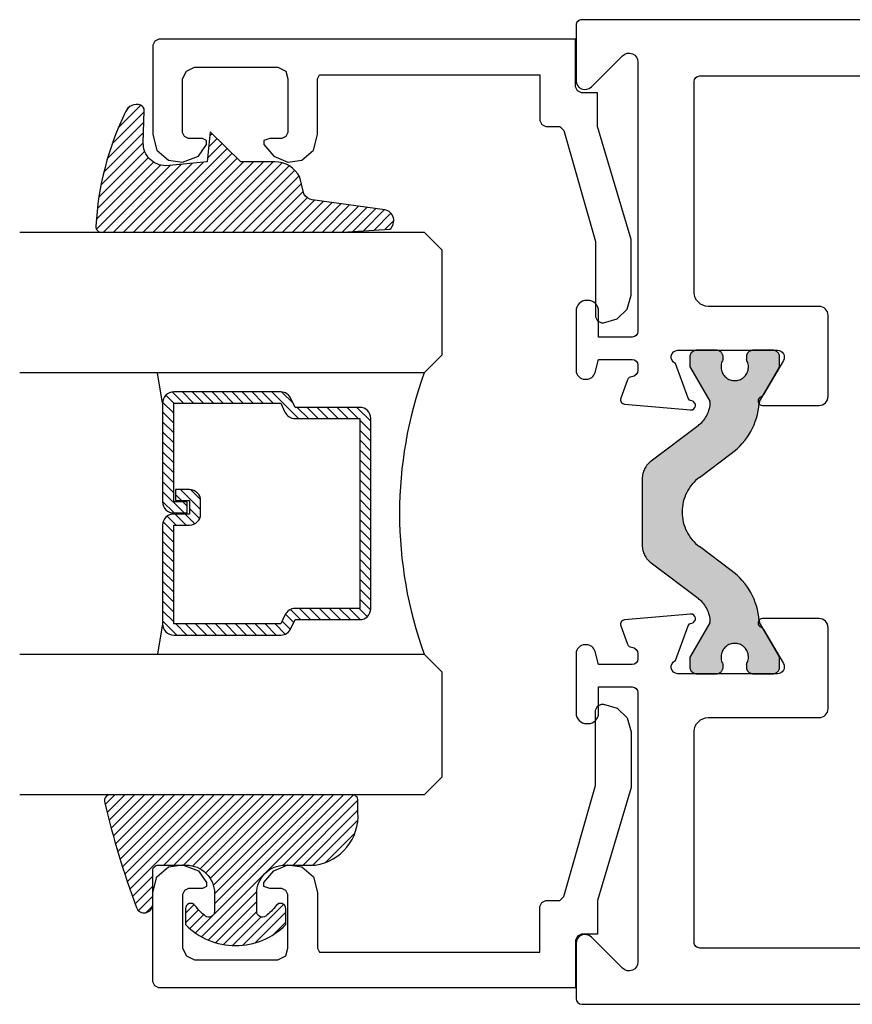
# Model space of a CAD drawing. Units: inches. Extents: x 0 to 160, y 0 to 19.
# Drawn here: x 47 to 49, y 11 to 13 of the extents above; entities that cross this region are included whole.
import ezdxf

# ---------------------------------------------------------------- set-up
doc = ezdxf.new("R2010")
doc.units = ezdxf.units.IN
doc.header["$MEASUREMENT"] = 0
doc.linetypes.add('HIDDEN', pattern=[0.375, 0.25, -0.125])
doc.layers.add('Arcadia-Profile', color=5, linetype='Continuous')
doc.layers.add('Arcadia-Shade', color=8, linetype='Continuous')

# ---------------------------------------------------------------- blocks, each defined once
blk = doc.blocks.new('*U78')
at = {"layer": 'Arcadia-Shade', "lineweight": -3}
h = blk.add_hatch(dxfattribs=at)
h.set_pattern_fill('ANSI31', color=256, scale=0.1, style=0)
h.set_pattern_definition([(45, (-12.49009116438055, -10.79353366436353), (-0.0088388347648318, 0.0088388347648318), [])])
edge = h.paths.add_edge_path()
edge.add_line((0.4990116755820751, 0.4285564927512802), (0.5229934129158452, 0.4285564927512838))
edge.add_arc((0.5229934129158464, 0.4482414927513224), 0.0196850000000387, 269.9999999999964, 359.9999999999984)
edge.add_line((0.5426784129158851, 0.4482414927513219), (0.5426784129158851, 0.4732180318310384))
edge.add_line((0.5426784129158851, 0.4732180318310384), (0.5229934129158452, 0.4732180318310384))
edge.add_line((0.5229934129158452, 0.4732180318310384), (0.5229934129158452, 0.4482414927513219))
edge.add_line((0.5229934129158452, 0.4482414927513219), (0.4990116755820751, 0.4482414927513219))
edge.add_line((0.4990116755820751, 0.4482414927513219), (0.4990116755820751, 0.4763228331426533))
edge.add_arc((0.47932667558206, 0.476322833142687), 0.0196850000000151, 359.9999999999018, 449.9999999999017)
edge.add_line((0.4793266755820938, 0.4960078331427021), (0.3036411249999347, 0.4960078331426985))
edge.add_arc((0.3036411249999347, 0.4763228331426604), 0.0196850000000382, 90, 180)
edge.add_line((0.2839561249998965, 0.4763228331426604), (0.2839561249998965, 0.2858323436881278))
edge.add_arc((0.3036411249999145, 0.2858323436881261), 0.019685000000018, 179.999999999995, 245.4529343159603)
edge.add_line((0.2954631769583571, 0.2679264678137017), (0.3114070047096007, 0.2606446238063391))
edge.add_line((0.3114070047096007, 0.2606446238063391), (0.3114070047096007, 0.1457257251104203))
edge.add_arc((0.3310920047095802, 0.145725725110422), 0.0196849999999795, 180.0000000000052, 270.0000000000052)
edge.add_line((0.331092004709582, 0.1260407251104425), (0.668905995290265, 0.126040725110439))
edge.add_arc((0.668905995290266, 0.1457257251104211), 0.0196849999999822, 269.9999999999974, 359.9999999999974)
edge.add_line((0.6885909952902481, 0.1457257251104203), (0.6885909952902481, 0.2606446238063391))
edge.add_line((0.6885909952902481, 0.2606446238063391), (0.7045348230414366, 0.2679264678137088))
edge.add_arc((0.6963568749998893, 0.2858323436881248), 0.0196850000000061, 294.547065684023, 359.9999999999882)
edge.add_line((0.7160418749998954, 0.2858323436881207), (0.7160418749998936, 0.4763228331426604))
edge.add_arc((0.696356874999912, 0.47632283314266), 0.0196849999999816, 9.694e-13, 89.99999999999903)
edge.add_line((0.6963568749999123, 0.4960078331426417), (0.5206721869999261, 0.4960078331426985))
edge.add_arc((0.5206721869999243, 0.4763228331426586), 0.0196850000000399, 89.99999999999484, 179.9999999999948)
edge.add_line((0.5009871869998844, 0.4763228331426604), (0.5009871869998844, 0.4521573060815705))
edge.add_line((0.5009871869998844, 0.4521573060815705), (0.5206721869999261, 0.4521573060815705))
edge.add_line((0.5206721869999261, 0.4521573060815705), (0.5206721869999261, 0.4763228331426604))
edge.add_line((0.5206721869999261, 0.4763228331426604), (0.6963568749999123, 0.4763228331426604))
edge.add_line((0.6963568749999123, 0.4763228331426604), (0.6963568749999123, 0.2858323436881207))
edge.add_line((0.6963568749999123, 0.2858323436881207), (0.6804130472487256, 0.2785504996807049))
edge.add_arc((0.6885909952902385, 0.260644623806309), 0.0196849999999735, 114.5470656839565, 179.9999999999124)
edge.add_line((0.668905995290265, 0.2606446238063391), (0.668905995290265, 0.1457257251104203))
edge.add_line((0.668905995290265, 0.1457257251104203), (0.331092004709582, 0.1457257251104203))
edge.add_line((0.331092004709582, 0.1457257251104203), (0.331092004709582, 0.2606446238063391))
edge.add_arc((0.311407004709616, 0.2606446238063067), 0.019684999999966, 9.43583e-11, 65.45293431605755)
edge.add_line((0.3195849527511214, 0.2785504996806978), (0.3036411249999347, 0.2858323436881207))
edge.add_line((0.3036411249999347, 0.2858323436881207), (0.3036411249999347, 0.4763228331426604))
edge.add_line((0.3036411249999347, 0.4763228331426604), (0.4793266755820938, 0.4763228331426604))
edge.add_line((0.4793266755820938, 0.4763228331426604), (0.4793266755820938, 0.4482414927513219))
edge.add_arc((0.4990116755821053, 0.4482414927512917), 0.0196850000000115, 179.9999999999121, 269.9999999999121)
at = {"layer": 'Arcadia-Profile'}
for p, q in [((0, 0.03125), (1.8e-15, 0.75)), ((0.25, 0.75), (0.25, 0.03125)), ((0.75, 0.03125), (0.75, 0.75)), ((1, 0.75), (1, 0.03125)), ((0.3036416249999334, 0.4960078331427021), (0.2499999999999218, 0.5053829846366896)), ((0.6963568749999123, 0.4960078331427021), (0.7499984999999257, 0.5053829846366896)), ((0.7080088700575029, 0.2699663348586228), (0.7122228838293801, 0.2741803486304981)), ((0.03125, 0), (0, 0.03125)), ((0.03125, 0), (0, 0.03125)), ((0.03125, 0), (0, 0.03125)), ((0.03125, 0), (0, 0.03125)), ((0.03125, 0), (0, 0.03125)), ((0.25, 0.03125), (0.21875, 0)), ((0.25, 0.03125), (0.21875, 0)), ((0.78125, 0), (0.75, 0.03125)), ((1, 0.03125), (0.96875, 0)), ((0.21875, 0), (0.03125, 0)), ((0.21875, 0), (0.03125, 0)), ((0.96875, 0), (0.78125, 0))]:
    blk.add_line(p, q, dxfattribs=at)
blk.add_lwpolyline([(0.4990116755820751, 0.4285564927512802), (0.5229934129158452, 0.4285564927512838, 0.4142135623731049), (0.5426784129158851, 0.4482414927513219), (0.5426784129158851, 0.4732180318310384), (0.5229934129158452, 0.4732180318310384), (0.5229934129158452, 0.4482414927513219), (0.4990116755820751, 0.4482414927513219), (0.4990116755820751, 0.4763228331426533, 0.4142135623730951), (0.4793266755820938, 0.4960078331427021), (0.3036411249999347, 0.4960078331426985, 0.4142135623730951), (0.2839561249998965, 0.4763228331426604), (0.2839561249998965, 0.2858323436881278, 0.2936188569408289), (0.2954631769583571, 0.2679264678137017), (0.3114070047096007, 0.2606446238063391), (0.3114070047096007, 0.1457257251104203, 0.4142135623730951), (0.331092004709582, 0.1260407251104425), (0.668905995290265, 0.126040725110439, 0.4142135623730951), (0.6885909952902481, 0.1457257251104203), (0.6885909952902481, 0.2606446238063391), (0.7045348230414366, 0.2679264678137088, 0.2936188569408282), (0.7160418749998954, 0.2858323436881207), (0.7160418749998936, 0.4763228331426604, 0.4142135623730852), (0.6963568749999123, 0.4960078331426417), (0.5206721869999261, 0.4960078331426985, 0.4142135623730951), (0.5009871869998844, 0.4763228331426604), (0.5009871869998844, 0.4521573060815705), (0.5206721869999261, 0.4521573060815705), (0.5206721869999261, 0.4763228331426604), (0.6963568749999123, 0.4763228331426604), (0.6963568749999123, 0.2858323436881207), (0.6804130472487256, 0.2785504996807049, 0.2936188569407848), (0.668905995290265, 0.2606446238063391), (0.668905995290265, 0.1457257251104203), (0.331092004709582, 0.1457257251104203), (0.331092004709582, 0.2606446238063391, 0.2936188569408189), (0.3195849527511214, 0.2785504996806978), (0.3036411249999347, 0.2858323436881207), (0.3036411249999347, 0.4763228331426604), (0.4793266755820938, 0.4763228331426604), (0.4793266755820938, 0.4482414927513219, 0.4142135623730946)], format="xyb", close=True, dxfattribs=at)
blk.add_arc((0.4999992499998971, -0.6625220109668888), 0.7374409998105559, 70.18348207574029, 109.8165179242613, dxfattribs=at)
blk = doc.blocks.new('E-150MOD')
at = {"layer": 'Arcadia-Shade', "lineweight": -3}
h = blk.add_hatch(dxfattribs=at)
h.set_pattern_fill('ANSI31', color=256, scale=0.1, style=0)
h.set_pattern_definition([(45, (-0.138567264803946, 0.0239117308240513), (-0.0088388347648318, 0.0088388347648318), [])])
edge = h.paths.add_edge_path()
edge.add_line((0.2307305913625512, 0.1184704544556859), (0.202291955919371, 0.1184704544556872))
edge.add_arc((0.2022919559193711, 0.1278042520424739), 0.0093337975867867, 126.6780053634676, 269.9999999999995, ccw=False)
edge.add_arc((0.1429581583326799, 0.207470454455787), 0.0900000000000237, 306.6780053633725, 323.576426357604)
edge.add_arc((0.2073301242805562, 0.1599704544556878), 0.0099999999999988, 323.5764263576871, 450.0000000000201)
edge.add_line((0.2073301242805527, 0.1699704544556866), (0.1749999999999971, 0.169970454455686))
edge.add_arc((0.1749999999999987, 0.1199704544556874), 0.0499999999999986, 90.00000000000178, 180.0000000000027)
edge.add_line((0.125, 0.119970454455685), (0.1250000000000007, 0.0659049405506607))
edge.add_arc((0.037059360948156, 0.0786686605666967), 0.0888620759688553, 266.2190256176107, 351.74174670046614, ccw=False)
edge.add_line((0.0311995675385823, -0.009999999999998), (0.0100000000000015, -0.01))
edge.add_arc((0.0100000000000008, 8e-16), 0.0100000000000008, 180.0000000000043, 270.0000000000043, ccw=False)
edge.add_line((0, 0), (0, 0.4305641256404997))
edge.add_arc((0.009999999999999, 0.4305641256405004), 0.009999999999999, 77.99937774415321, 180.0000000000045, ccw=False)
edge.add_arc((-0.3507727045260797, -1.107357734935952), 1.589668855323814, 69.71688305471389, 76.80556558053468, ccw=False)
edge.add_arc((0.1947457635950655, 0.3698040499677627), 0.0150000000000009, -90.00000000001302, 68.26389573529048, ccw=False)
edge.add_line((0.1947457635950621, 0.3548040499677619), (0.1349999999999979, 0.3548040499677614))
edge.add_arc((0.1349999999999979, 0.3448040499677614), 0.01, 90, 180)
edge.add_line((0.1249999999999979, 0.3448040499677614), (0.125, 0.2949704544556848))
edge.add_arc((0.1750000000000003, 0.2949704544556861), 0.0500000000000002, 180.0000000000014, 270.0000000000005)
edge.add_line((0.1750000000000007, 0.2449704544556859), (0.2073301242805527, 0.2449704544556874))
edge.add_arc((0.207330124280542, 0.2549704544556661), 0.0099999999999787, 270.0000000000609, 396.4235736423736)
edge.add_arc((0.1429581583325789, 0.2074704544556889), 0.0900000000000011, 36.42357364230738, 53.32199463653551)
edge.add_arc((0.2022919559193708, 0.2871366568689003), 0.009333797586788, 89.99999999999869, 233.32199463655041, ccw=False)
edge.add_line((0.202291955919371, 0.2964704544556884), (0.2307305913625512, 0.2964704544556882))
edge.add_arc((0.1429581583325826, 0.2074704544556871), 0.125000000000002, -45.39787468375329, 45.39787468375329, ccw=False)
at = {"layer": 'Arcadia-Profile'}
blk.add_lwpolyline([(0.2307305913625512, 0.1184704544556859), (0.202291955919371, 0.1184704544556872, -0.7220322426225168), (0.1967167169756805, 0.1352900043835457, 0.0738671817168788), (0.215376620024047, 0.1540329544556911, 0.6153459029250179), (0.2073301242805527, 0.1699704544556866), (0.1749999999999971, 0.169970454455686, 0.4142135623731001), (0.125, 0.119970454455685), (0.1250000000000007, 0.0659049405506607, -0.3915067863019581), (0.0311995675385823, -0.009999999999998), (0.0100000000000015, -0.01, -0.4142135623730951), (0, 0), (0, 0.4305641256404997, -0.4769788655072018), (0.0120792231389261, 0.4403455790671917, -0.0309400796202896), (0.2003007460826568, 0.3837375409001378, -0.8262721402126098), (0.1947457635950621, 0.3548040499677619), (0.1349999999999979, 0.3548040499677614, 0.4142135623730951), (0.1249999999999979, 0.3448040499677614), (0.125, 0.2949704544556848, 0.41421356237309), (0.1750000000000007, 0.2449704544556859), (0.2073301242805527, 0.2449704544556874, 0.6153459029248967), (0.2153766200240104, 0.2609079544556594, 0.0738671817168641), (0.1967167169756818, 0.2796509045278258, -0.7220322426226498), (0.202291955919371, 0.2964704544556884), (0.2307305913625512, 0.2964704544556882, -0.418287269326214)], format="xyb", close=True, dxfattribs=at)
blk = doc.blocks.new('E-260MOD')
at = {"layer": 'Arcadia-Shade', "lineweight": -3}
h = blk.add_hatch(dxfattribs=at)
h.set_pattern_fill('ANSI31', color=256, scale=0.1, style=0)
h.set_pattern_definition([(45, (0.111432735196054, 0.0210802744449259), (-0.0088388347648318, 0.0088388347648318), [])])
edge = h.paths.add_edge_path()
edge.add_line((-0.1786578097246902, 0.2350642497696223), (-0.125, 0.2404197422160825))
edge.add_line((-0.125, 0.2404197422160825), (-0.1181936880113304, 0.3139171335331267))
edge.add_arc((-0.1581936880113304, 0.3139171335331286), 0.04, 359.9999999999973, 449.9999999999999)
edge.add_line((-0.1581936880113304, 0.3539171335331286), (-0.2162454687676565, 0.3519725935885994))
edge.add_arc((-0.2162454687677204, 0.3619725935886442), 0.0100000000000448, 199.8505422421205, 270.0000000003661, ccw=False)
edge.add_arc((-0.2057289674488805, 0.3657692497091054), 0.0211808495959475, 113.38550761416829, 199.8505422417517, ccw=False)
edge.add_arc((0.0188137903408532, -0.0927442170155847), 0.5317010624323791, 93.16608336545528, 115.98409913818631, ccw=False)
edge.add_arc((-0.009999999999999, 0.4281605382221339), 0.009999999999999, -5.4001247917767614e-12, 93.166083365465, ccw=False)
edge.add_line((0, 0.428160538222133), (0, 0))
edge.add_line((0, 0), (-0.0053552835515234, -0.0845275820354292))
edge.add_arc((-0.0204262058438835, -0.0713796810144441), 0.0199999999999994, 191.4084515945802, 318.8984941272966, ccw=False)
edge.add_line((-0.0400310460016437, -0.0753357197388062), (-0.0574464047220715, 0.0534071486590815))
edge.add_arc((-0.0772453629954753, 0.0505785003444151), 0.0200000000000013, 8.130742450397316, 62.82068149597911)
edge.add_line((-0.0681098259279479, 0.0683701265345048), (-0.0978388426688213, 0.0757519387839843))
edge.add_arc((-0.0749999999999996, 0.1202310042592028), 0.0499999999999997, 180.0000000000006, 242.82068149597302, ccw=False)
edge.add_line((-0.1249999999999993, 0.1202310042592023), (-0.125, 0.180419742216082))
edge.add_line((-0.125, 0.180419742216082), (-0.1786578097246902, 0.2350642497696223))
at = {"layer": 'Arcadia-Profile'}
blk.add_lwpolyline([(-0.1786578097246902, 0.2350642497696223), (-0.125, 0.2404197422160825), (-0.1181936880113304, 0.3139171335331267, 0.4142135623731084), (-0.1581936880113304, 0.3539171335331286), (-0.2162454687676565, 0.3519725935885994, -0.3160158995843511), (-0.2256512846930993, 0.3585769159274423, -0.3962562958274539), (-0.2141359800658433, 0.3852101994920861, -0.0998926618858281), (-0.0105523046130392, 0.4381452745538752, -0.4304926132808653), (0, 0.428160538222133), (0, 0), (-0.0053552835515234, -0.0845275820354292, -0.6217797134979012), (-0.0400310460016437, -0.0753357197388062), (-0.0574464047220715, 0.0534071486590815, 0.2432650129539878), (-0.0681098259279479, 0.0683701265345048), (-0.0978388426688213, 0.0757519387839843, -0.2811846954961982), (-0.1249999999999993, 0.1202310042592023), (-0.125, 0.180419742216082)], format="xyb", close=True, dxfattribs=at)
blk.add_lwpolyline([(-0.1786578097246902, 0.2350642497696223), (-0.125, 0.2404197422160825), (-0.1181936880113304, 0.3139171335331267, 0.4142135623731084), (-0.1581936880113304, 0.3539171335331286), (-0.2162454687676565, 0.3519725935885994, -0.3160158995843511), (-0.2256512846930993, 0.3585769159274423, -0.3962562958274539), (-0.2141359800658433, 0.3852101994920861, -0.0998926618858281), (-0.0105523046130392, 0.4381452745538752, -0.4304926132808653), (0, 0.428160538222133), (0, 0), (-0.0053552835515234, -0.0845275820354292, -0.6217797134979012), (-0.0400310460016437, -0.0753357197388062), (-0.0574464047220715, 0.0534071486590815, 0.2432650129539878), (-0.0681098259279479, 0.0683701265345048), (-0.0978388426688213, 0.0757519387839843, -0.2811846954961982), (-0.1249999999999993, 0.1202310042592023), (-0.125, 0.180419742216082)], format="xyb", close=True, dxfattribs=at)
blk = doc.blocks.new('DS001')
at = {"layer": 'Arcadia-Profile'}
blk.add_lwpolyline([(1.226564120187185, 1.758544697171567), (1.219516519199708, 1.744449495196603), (1.205421317224726, 1.740925694702862), (1.11027870389372, 1.740925694702862), (1.103231102906243, 1.744449495196603), (1.09970730241249, 1.751497096184085), (1.09970730241249, 1.772639899146532), (1.096183501918766, 1.78341858300974), (1.089135900931261, 1.78341858300974), (1.067993097968831, 1.76559229815905), (1.057421696487602, 1.740925694702862), (1.060945496981354, 1.716259091246674), (1.07856449945006, 1.695116288284227), (1.106754903399967, 1.688068687296744), (1.205421317224726, 1.688068687296744), (1.212468918212203, 1.684544886803003), (1.212468918212203, 1.677497285815521), (1.212468918212203, 1.300036068221246), (1.212468918212203, 1.292988467233764), (1.205421317224726, 1.292988467233764), (1.131421506856178, 1.292988467233764), (1.124373905868673, 1.289464666740023), (1.120850105374949, 1.28241706575254), (1.120850105374949, 1.257543179914367), (1.117326304881196, 1.254019379420626), (1.113802504387472, 1.250495578926885), (0.9164696767379545, 1.194114771027026), (0.7823579755938049, 1.194114771027026), (0.7753103746063282, 1.190590970533285), (0.7717865741125756, 1.183543369545803), (0.7717865741125756, 1.180019569052061), (0.7788341751000523, 1.155352965595873), (0.7964531775687583, 1.137733963127167), (0.821327063406948, 1.130686362139685), (0.9199934772317071, 1.130686362139685), (1.120850105374949, 1.190590970533285), (1.173707112781067, 1.190590970533285), (1.180754713768543, 1.190590970533285), (1.180754713768543, 1.197638571520767), (1.180754713768543, 1.218781374483214), (1.184278514262296, 1.225828975470697), (1.191326115249773, 1.229352775964438), (1.276104609481529, 1.229352775964438), (1.276104609481529, 1.970387291560007), (1.272580808987805, 1.97743489254749), (1.265533208000328, 1.980958693041231), (1.106754903399967, 1.980958693041231), (1.07856449945006, 1.973911092053748), (1.060945496981354, 1.952768289091302), (1.057421696487602, 1.927894403253129), (1.067993097968831, 1.899703999303199), (1.089135900931261, 1.885608797328234), (1.096183501918766, 1.885608797328234), (1.09970730241249, 1.892656398315717), (1.09970730241249, 1.917323001771905), (1.103231102906243, 1.924370602759387), (1.11027870389372, 1.927894403253129), (1.205421317224726, 1.927894403253129), (1.219516519199708, 1.920846802265646), (1.226564120187185, 1.906751600290682)], close=True, dxfattribs=at)

msp = doc.modelspace()

# ---------------------------------------------------------------- hatches: boundary and pattern name
at = {"layer": 'Arcadia-Profile', "lineweight": -3}
h = msp.add_hatch(color=256, dxfattribs=at)
h.dxf.hatch_style = 1
edge = h.paths.add_edge_path()
edge.add_line((48.31564691843263, 11.99213661328512), (48.34980344546924, 11.93297577304763))
edge.add_arc((48.34298434780856, 11.92903876517756), 0.0078740157400608, 354.5348444836123, 390.00000000028416, ccw=False)
edge.add_arc((48.29595501070807, 11.93353831085885), 0.0551181101799998, 307.00000000003496, 354.5348444831262, ccw=False)
edge.add_line((48.32912591746216, 11.88951903082243), (48.24562290502399, 11.82659499760386))
edge.add_arc((48.26931640984832, 11.79515265472062), 0.0393700787000457, 486.9999999999385, 539.9999999999793)
edge.add_line((48.22994633114828, 11.79515265472064), (48.22994633114828, 11.73608976951133))
edge.add_line((48.22994633114828, 11.73608976951133), (48.22994633114831, 11.67702688430215))
edge.add_arc((48.26931640984832, 11.67702688430211), 0.0393700787000126, 539.9999999999379, 592.9999999999786)
edge.add_line((48.24562290502396, 11.64558454141892), (48.32912591746216, 11.58266050820036))
edge.add_arc((48.29595501070805, 11.53864122816397), 0.0551181101799809, 365.46515551684575, 412.9999999999355, ccw=False)
edge.add_arc((48.34298434780857, 11.54314077384508), 0.0078740157400298, 330.0000000007665, 365.4651555174466, ccw=False)
edge.add_line((48.34980344546929, 11.53920376597516), (48.31564691843261, 11.48004292573766))
edge.add_arc((48.32246601609321, 11.4761059178677), 0.0078740157399503, 510.0000000000873, 540.000000000517)
edge.add_line((48.31459200035325, 11.47610591786762), (48.31459200035325, 11.46049921861133))
edge.add_arc((48.32640302396325, 11.46049921861133), 0.0118110236099938, 540, 630)
edge.add_line((48.32640302396325, 11.44868819500134), (48.36183609479324, 11.44868819500134))
edge.add_arc((48.36183609479324, 11.46049921861133), 0.0118110236099938, 270, 360)
edge.add_line((48.37364711840322, 11.46049921861133), (48.37364711840326, 11.46523108665057))
edge.add_arc((48.39431640972076, 11.47821575402636), 0.0244094487940165, -32.13747273490549, 212.1374727349056, ccw=False)
edge.add_line((48.41498570103826, 11.46523108665057), (48.41498570103826, 11.46049921861133))
edge.add_arc((48.42679672464825, 11.46049921861133), 0.0118110236099938, 540, 630)
edge.add_line((48.42679672464825, 11.44868819500134), (48.46222979547824, 11.44868819500134))
edge.add_arc((48.46222979547824, 11.46049921861133), 0.0118110236099938, 270, 360)
edge.add_line((48.47404081908823, 11.46049921861133), (48.47404081908826, 11.47610591786762))
edge.add_arc((48.46616680334828, 11.4761059178676), 0.0078740157399775, 360.0000000002068, 390.0000000006428)
edge.add_line((48.47298590100885, 11.48004292573766), (48.43856157757929, 11.53966760293387))
edge.add_arc((48.4453806752399, 11.54360461080378), 0.0078740157399319, 183.6292789013438, 209.9999999995124, ccw=False)
edge.add_arc((48.31964908338928, 11.535629742631), 0.1181102360999983, 363.6292789022858, 414.552321529059)
edge.add_line((48.38814821055686, 11.63184771106141), (48.33150392329168, 11.67453224314526))
edge.add_arc((48.37789084659921, 11.73608976951138), 0.0770783737909302, 126.9999999999948, 232.9999999999756, ccw=False)
edge.add_line((48.3315039232917, 11.79764729587752), (48.38814821055686, 11.84033182796138))
edge.add_arc((48.31964908338929, 11.93654979639181), 0.1181102361000097, 305.4476784709274, 356.370721097701)
edge.add_arc((48.44538067524002, 11.92857492821903), 0.0078740157400191, 510.0000000010997, 536.3707210989044, ccw=False)
edge.add_line((48.43856157757929, 11.93251193608891), (48.47298590100888, 11.99213661328512))
edge.add_arc((48.46616680334828, 11.99607362115509), 0.0078740157399503, 330.0000000000874, 360.0000000005171)
edge.add_line((48.47404081908823, 11.99607362115516), (48.47404081908823, 12.01168032041134))
edge.add_arc((48.46222979547824, 12.01168032041134), 0.0118110236099938, 360, 450)
edge.add_line((48.46222979547824, 12.02349134402133), (48.42679672464825, 12.02349134402133))
edge.add_arc((48.42679672464825, 12.01168032041134), 0.0118110236099938, 450, 540)
edge.add_line((48.41498570103826, 12.01168032041134), (48.41498570103829, 12.0069484523721))
edge.add_arc((48.39431640972076, 11.99396378499639), 0.0244094487939952, 147.8625272652994, 392.13747273470057, ccw=False)
edge.add_line((48.37364711840322, 12.0069484523721), (48.37364711840322, 12.01168032041134))
edge.add_arc((48.36183609479324, 12.01168032041134), 0.0118110236099938, 360, 450)
edge.add_line((48.36183609479324, 12.02349134402133), (48.32640302396325, 12.02349134402133))
edge.add_arc((48.32640302396325, 12.01168032041134), 0.0118110236099938, 450, 540)
edge.add_line((48.31459200035325, 12.01168032041134), (48.3145920003532, 11.99607362115516))
edge.add_arc((48.32246601609316, 11.99607362115523), 0.0078740157399633, 180.000000000517, 210.0000000010666)

# ---------------------------------------------------------------- linework, layer by layer
at = {"layer": 'Arcadia-Profile'}
for points in [[(50.44931130833967, 12.61108976951134), (48.12230395354911, 12.61108976951134, 0.4142135623730951), (48.11230395354911, 12.60108976951135), (48.11230395354908, 12.50308976951139, 0.6681786379174821), (48.13961766204804, 12.49177606101232), (48.19499024505006, 12.54714864401437, -0.6681786379192989), (48.22230395354901, 12.53583493551541), (48.22230395354901, 12.05708976951136, -0.4142135623730951), (48.21230395354902, 12.04708976951137), (48.15230395354908, 12.04708976951137), (48.15230395354908, 12.09308976951131, 0.4142135623730951), (48.13330395354907, 12.11208976951131), (48.13130395354912, 12.11208976951131, 0.4142135623730951), (48.11230395354911, 12.09308976951131), (48.11230395354908, 11.98808976951129, 0.4142135623730951), (48.12830395354907, 11.97208976951133), (48.13064850000634, 11.97208976951133, 0.3394542588636201), (48.14610331322692, 11.98394866478968), (48.15230395354908, 12.00708976951129), (48.21230395354914, 12.00708976951129, -0.4142135623730951), (48.22230395354913, 11.9970897695113), (48.22230395354907, 11.98847041432695, -0.4008754401553171), (48.21085279766575, 11.97648297214463, 0.3027680775114163), (48.20370115277737, 11.97122750516796), (48.19178641256988, 11.9384920254892, 0.4931454260338671), (48.19860670759417, 11.92778630675779), (48.31593071172912, 11.91752178643655, 0.9618520024741991), (48.31794226217545, 11.93338264325352, -0.270495450892694), (48.31173902570967, 11.93853778135978), (48.28930395371512, 12.00017763544183, -0.8430390037151086), (48.29330395354904, 12.02349134402133), (48.47030395354906, 12.02349134402133, -0.5773502691895758), (48.48069625839443, 12.00549134402131), (48.44557324215807, 11.94465649538476, -0.1826758133126405), (48.44119544005022, 11.94107391969343, 0.8496353657691814), (48.4437458411663, 11.92549134402138), (48.54430395354902, 11.92549134402138, 0.4142135623730951), (48.5603039535491, 11.94149134402134), (48.56030395354901, 12.08549134402135, 0.4142135623730951), (48.54430395354902, 12.10149134402131), (48.34730395354902, 12.10149134402131, -0.4142135623730951), (48.32230395354904, 12.12649134402129), (48.32230395354904, 12.50108976951132, -0.4142135623730951), (48.33230395354902, 12.51108976951143), (50.43968769056366, 12.51108976951131, -0.4030236207041986)], [(50.49840028202218, 10.96108976951136), (48.33230395354902, 10.96108976951136, -0.4142135623730951), (48.32230395354904, 10.97108976951135), (48.32230395354901, 11.34568819500138, -0.4142135623730951), (48.34730395354902, 11.37068819500136), (48.54430395354902, 11.37068819500147, 0.414213562371014), (48.5603039535491, 11.38668819500132), (48.56030395354903, 11.53068819500144, 0.4142135623730951), (48.54430395354902, 11.54668819500141), (48.4437458411663, 11.54668819500141, 0.8496353657691814), (48.44119544005022, 11.53110561932924, -0.1826758133126405), (48.44557324215802, 11.52752304363791), (48.48069625839449, 11.46668819500137, -0.5773502691895758), (48.47030395354906, 11.44868819500134), (48.29330395354904, 11.44868819500134, -0.8430390037151084), (48.28930395371512, 11.47200190358096), (48.31173902570959, 11.53364175766289, -0.2704954508933203), (48.31794226217548, 11.53879689576915, 0.9618520024741997), (48.31593071172912, 11.55465775258623), (48.19860670759417, 11.54439323226488, 0.4931454260297168), (48.19178641256982, 11.53368751353359), (48.20370115277729, 11.50095203385471, 0.3027680775112389), (48.21085279766575, 11.49569656687815, -0.4008754401580664), (48.22230395354913, 11.48370912469572), (48.22230395354913, 11.47508976951137, -0.4142135623730951), (48.21230395354914, 11.46508976951138), (48.15230395354908, 11.46508976951138), (48.14610331322697, 11.48823087423299, 0.33945425886362), (48.13064850000634, 11.50008976951135), (48.12830395354907, 11.50008976951135, 0.4142135623730951), (48.11230395354911, 11.48408976951138), (48.11230395354911, 11.37908976951137, 0.4142135623730951), (48.13130395354912, 11.36008976951136), (48.13330395354907, 11.36008976951136, 0.4142135623730951), (48.15230395354908, 11.37908976951137), (48.15230395354908, 11.42508976951141), (48.21230395354902, 11.42508976951141, -0.4142135623730951), (48.22230395354901, 11.41508976951142), (48.22230395354904, 10.93634460350726, -0.6681786379192989), (48.19499024505009, 10.9250308950083), (48.13961766204807, 10.98040347801036, 0.6681786379192989), (48.11230395354911, 10.9690897695114), (48.11230395354911, 10.87108976951133, 0.4142135623730951), (48.12230395354911, 10.86108976951134), (50.60231130833969, 10.86108976951134, 0.4254927504328039)]]:
    msp.add_lwpolyline(points, format="xyb", dxfattribs=at)
at = {"layer": 'Arcadia-Profile', "linetype": 'HIDDEN'}
msp.add_lwpolyline([(48.31564691843263, 11.99213661328512), (48.34980344546924, 11.93297577304763, -0.1559930782579787), (48.35082257065872, 11.92828884089742, -0.2104361507017316), (48.32912591746216, 11.88951903082243), (48.24562290502399, 11.82659499760386, 0.2354687434835282), (48.22994633114828, 11.79515265472064), (48.22994633114828, 11.73608976951133), (48.22994633114831, 11.67702688430215, 0.2354687434835282), (48.24562290502396, 11.64558454141892), (48.32912591746216, 11.58266050820036, -0.2104361507017315), (48.35082257065869, 11.54389069812536, -0.1559930782579785), (48.34980344546929, 11.53920376597516), (48.31564691843261, 11.48004292573766, 0.1316524975893111), (48.31459200035325, 11.47610591786762), (48.31459200035325, 11.46049921861133, 0.4142135623730951), (48.32640302396325, 11.44868819500134), (48.36183609479324, 11.44868819500134, 0.4142135623730951), (48.37364711840322, 11.46049921861133), (48.37364711840326, 11.46523108665057, -1.809162955584641), (48.41498570103826, 11.46523108665057), (48.41498570103826, 11.46049921861133, 0.4142135623730951), (48.42679672464825, 11.44868819500134), (48.46222979547824, 11.44868819500134, 0.4142135623730951), (48.47404081908823, 11.46049921861133), (48.47404081908826, 11.47610591786762, 0.1316524975893111), (48.47298590100885, 11.48004292573766), (48.43856157757929, 11.53966760293387, -0.1155744859933333), (48.4375224507493, 11.54310618154311, 0.2259239423164371), (48.38814821055686, 11.63184771106141), (48.33150392329168, 11.67453224314526, -0.4985816080533266), (48.3315039232917, 11.79764729587752), (48.38814821055686, 11.84033182796138, 0.2259239423164371), (48.43752245074933, 11.92907335747968, -0.115574485991736), (48.43856157757929, 11.93251193608891), (48.47298590100888, 11.99213661328512, 0.1316524975893111), (48.47404081908823, 11.99607362115516), (48.47404081908823, 12.01168032041134, 0.4142135623730951), (48.46222979547824, 12.02349134402133), (48.42679672464825, 12.02349134402133, 0.414213562373095), (48.41498570103826, 12.01168032041134), (48.41498570103829, 12.0069484523721, -1.809162955576214), (48.37364711840322, 12.0069484523721), (48.37364711840322, 12.01168032041134, 0.4142135623730951), (48.36183609479324, 12.02349134402133), (48.32640302396325, 12.02349134402133, 0.414213562373095), (48.31459200035325, 12.01168032041134), (48.3145920003532, 11.99607362115516, 0.1316524975898029)], format="xyb", close=True, dxfattribs=at)

# ---------------------------------------------------------------- block references
at = {"lineweight": -3, "rotation": 90.00000000000003}
for name, p in [('DS001', (49.34095210228022, 11.30034674471942)), ('*U78', (47.87354678213375, 11.23341080702111))]:
    msp.add_blockref(name, p, dxfattribs=at)
at = {"lineweight": -3, "xscale": -1, "rotation": 90}
for name, p in [('E-260MOD', (47.69700205124485, 12.23340930702083)), ('DS001', (49.34095210228022, 12.16647336932253)), ('E-150MOD', (47.71474555360277, 11.23340930702083))]:
    msp.add_blockref(name, p, dxfattribs=at)

doc.saveas('drawing.dxf')
